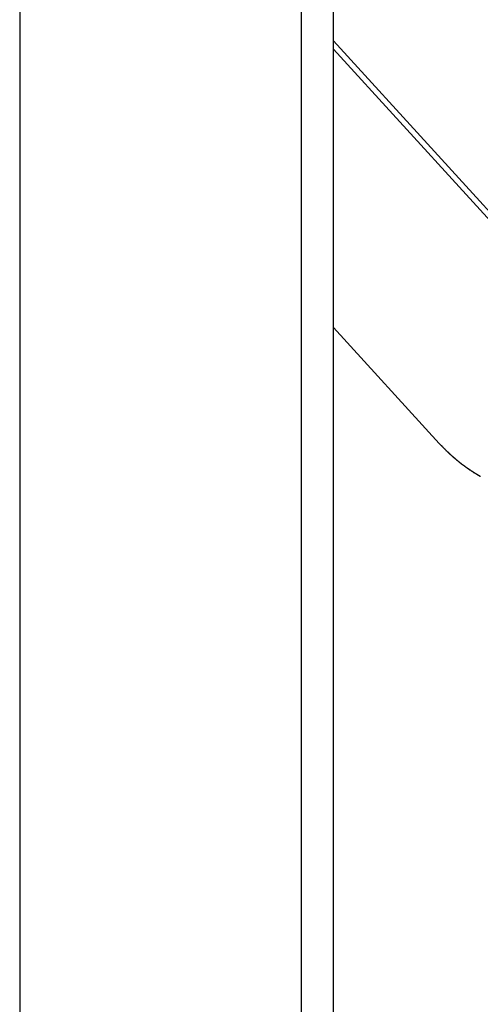
# Model space of a CAD drawing. Extents: x -18 to 18, y -16.8 to 16.8.
# Drawn here: x -15.3 to -14, y -3.6 to -0.8 of the extents above; entities that cross this region are included whole.
import ezdxf

# ---------------------------------------------------------------- set-up
doc = ezdxf.new("R2010")
doc.units = 0
doc.layers.get('0').update_dxf_attribs({"linetype": 'CONTINUOUS'})

msp = doc.modelspace()

# ---------------------------------------------------------------- linework, layer by layer
at = {"color": 0}
for points in [[(-15.3224, -0.3236), (-15.3224, -9.82)], [(-15.3224, -0.3236), (-15.3224, -9.82)], [(-15.3224, -0.3236), (-15.3224, -9.82)], [(-15.3224, -0.3236), (-15.3224, -9.82)], [(-15.3224, -0.3236), (-15.3224, -9.82)], [(-15.3224, -0.3236), (-15.3224, -9.82)], [(-15.3224, -0.3236), (-15.3224, -9.82)], [(-15.3224, -0.3236), (-15.3224, -9.82)], [(-15.3224, -0.3236), (-15.3224, -9.82)], [(-15.3224, -0.3236), (-15.3224, -9.82)], [(-15.3224, -0.3236), (-15.3224, -9.82)], [(-15.3224, -0.3236), (-15.3224, -9.82)], [(-15.3224, -0.3236), (-15.3224, -9.82)], [(-15.3224, -0.3236), (-15.3224, -9.82)], [(-15.3224, -0.3236), (-15.3224, -9.82)], [(-15.3224, -0.3236), (-15.3224, -9.82)], [(-15.3224, -0.3236), (-15.3224, -9.82)], [(-15.3224, -0.3236), (-15.3224, -9.82)], [(-15.3224, -0.3236), (-15.3224, -9.82)], [(-15.3224, -0.3236), (-15.3224, -9.82)], [(-15.3224, -0.3236), (-15.3224, -9.82)], [(-14.5252, -0.3236), (-14.5252, -9.82)], [(-14.5252, -0.3236), (-14.5252, -9.82)], [(-14.5252, -0.3236), (-14.5252, -9.82)], [(-14.5252, -0.3236), (-14.5252, -9.82)], [(-14.5252, -0.3236), (-14.5252, -9.82)], [(-14.5252, -0.3236), (-14.5252, -9.82)], [(-14.5252, -0.3236), (-14.5252, -9.82)], [(-14.5252, -0.3236), (-14.5252, -9.82)], [(-14.5252, -0.3236), (-14.5252, -9.82)], [(-14.5252, -0.3236), (-14.5252, -9.82)], [(-14.5252, -0.3236), (-14.5252, -9.82)], [(-14.5252, -0.3236), (-14.5252, -9.82)], [(-14.5252, -0.3236), (-14.5252, -9.82)], [(-14.5252, -0.3236), (-14.5252, -9.82)], [(-14.5252, -0.3236), (-14.5252, -9.82)], [(-14.5252, -0.3236), (-14.5252, -9.82)], [(-14.5252, -0.3236), (-14.5252, -9.82)], [(-14.5252, -0.3236), (-14.5252, -9.82)], [(-14.5252, -0.3236), (-14.5252, -9.82)], [(-14.5252, -0.3236), (-14.5252, -9.82)], [(-14.5252, -0.3236), (-14.5252, -9.82)], [(-14.4334, -9.82), (-14.4334, -0.3236)], [(-14.4334, -9.82), (-14.4334, -0.3236)], [(-14.4334, -9.82), (-14.4334, -0.3236)], [(-14.4334, -9.82), (-14.4334, -0.3236)], [(-14.4334, -9.82), (-14.4334, -0.3236)], [(-14.4334, -9.82), (-14.4334, -0.3236)], [(-14.4334, -9.82), (-14.4334, -0.3236)], [(-14.4334, -9.82), (-14.4334, -0.3236)], [(-14.4334, -9.82), (-14.4334, -0.3236)], [(-14.4334, -9.82), (-14.4334, -0.3236)], [(-14.4334, -9.82), (-14.4334, -0.3236)], [(-14.4334, -9.82), (-14.4334, -0.3236)], [(-14.4334, -9.82), (-14.4334, -0.3236)], [(-14.4334, -9.82), (-14.4334, -0.3236)], [(-14.4334, -9.82), (-14.4334, -0.3236)], [(-14.4334, -9.82), (-14.4334, -0.3236)], [(-14.4334, -9.82), (-14.4334, -0.3236)], [(-14.4334, -9.82), (-14.4334, -0.3236)], [(-14.4334, -9.82), (-14.4334, -0.3236)], [(-14.4334, -9.82), (-14.4334, -0.3236)], [(-14.4334, -9.82), (-14.4334, -0.3236)], [(-14.4334, -0.8314), (-14.4334, -0.8314)], [(-13.2894, -2.0845), (-14.4334, -0.8314)], [(-13.2894, -2.0845), (-14.4334, -0.8314)], [(-13.2894, -2.0845), (-14.4334, -0.8314)], [(-13.2894, -2.0845), (-14.4334, -0.8314)], [(-13.2894, -2.0845), (-14.4334, -0.8314)], [(-13.2894, -2.0845), (-14.4334, -0.8314)], [(-13.2894, -2.0845), (-14.4334, -0.8314)], [(-13.2894, -2.0845), (-14.4334, -0.8314)], [(-13.2894, -2.0845), (-14.4334, -0.8314)], [(-13.2894, -2.0845), (-14.4334, -0.8314)], [(-13.2894, -2.0845), (-14.4334, -0.8314)], [(-13.2894, -2.0845), (-14.4334, -0.8314)], [(-13.2894, -2.0845), (-14.4334, -0.8314)], [(-13.2894, -2.0845), (-14.4334, -0.8314)], [(-13.2894, -2.0845), (-14.4334, -0.8314)], [(-13.2894, -2.0845), (-14.4334, -0.8314)], [(-13.2894, -2.0845), (-14.4334, -0.8314)], [(-13.2894, -2.0845), (-14.4334, -0.8314)], [(-13.2894, -2.0845), (-14.4334, -0.8314)], [(-13.2894, -2.0845), (-14.4334, -0.8314)], [(-13.2894, -2.0845), (-14.4334, -0.8314)], [(-14.4334, -0.8544), (-14.4334, -0.8544)], [(-14.4334, -0.8544), (-13.3061, -2.0892)], [(-14.4334, -0.8544), (-13.3061, -2.0892)], [(-14.4334, -0.8544), (-13.3061, -2.0892)], [(-14.4334, -0.8544), (-13.3061, -2.0892)], [(-14.4334, -0.8544), (-13.3061, -2.0892)], [(-14.4334, -0.8544), (-13.3061, -2.0892)], [(-14.4334, -0.8544), (-13.3061, -2.0892)], [(-14.4334, -0.8544), (-13.3061, -2.0892)], [(-14.4334, -0.8544), (-13.3061, -2.0892)], [(-14.4334, -0.8544), (-13.3061, -2.0892)], [(-14.4334, -0.8544), (-13.3061, -2.0892)], [(-14.4334, -0.8544), (-13.3061, -2.0892)], [(-14.4334, -0.8544), (-13.3061, -2.0892)], [(-14.4334, -0.8544), (-13.3061, -2.0892)], [(-14.4334, -0.8544), (-13.3061, -2.0892)], [(-14.4334, -0.8544), (-13.3061, -2.0892)], [(-14.4334, -0.8544), (-13.3061, -2.0892)], [(-14.4334, -0.8544), (-13.3061, -2.0892)], [(-14.4334, -0.8544), (-13.3061, -2.0892)], [(-14.4334, -0.8544), (-13.3061, -2.0892)], [(-14.4334, -0.8544), (-13.3061, -2.0892)], [(-14.4334, -1.6428), (-14.4334, -1.6428)], [(-14.4334, -1.6428), (-14.134, -1.9708)], [(-14.4334, -1.6428), (-14.134, -1.9708)], [(-14.4334, -1.6428), (-14.134, -1.9708)], [(-14.4334, -1.6428), (-14.134, -1.9708)], [(-14.4334, -1.6428), (-14.134, -1.9708)], [(-14.4334, -1.6428), (-14.134, -1.9708)], [(-14.4334, -1.6428), (-14.134, -1.9708)], [(-14.4334, -1.6428), (-14.134, -1.9708)], [(-14.4334, -1.6428), (-14.134, -1.9708)], [(-14.4334, -1.6428), (-14.134, -1.9708)], [(-14.4334, -1.6428), (-14.134, -1.9708)], [(-14.4334, -1.6428), (-14.134, -1.9708)], [(-14.4334, -1.6428), (-14.134, -1.9708)], [(-14.4334, -1.6428), (-14.134, -1.9708)], [(-14.4334, -1.6428), (-14.134, -1.9708)], [(-14.4334, -1.6428), (-14.134, -1.9708)], [(-14.4334, -1.6428), (-14.134, -1.9708)], [(-14.4334, -1.6428), (-14.134, -1.9708)], [(-14.4334, -1.6428), (-14.134, -1.9708)], [(-14.4334, -1.6428), (-14.134, -1.9708)], [(-14.4334, -1.6428), (-14.134, -1.9708)], [(-14.134, -1.9708), (-14.1298, -1.9753), (-14.1298, -1.9753), (-14.1295, -1.9753), (-14.1292, -1.9756), (-14.1289, -1.9759), (-14.1286, -1.9762), (-14.1283, -1.9765), (-14.128, -1.9768), (-14.1277, -1.9771), (-14.1277, -1.9774), (-14.1274, -1.9776), (-14.1271, -1.9779), (-14.1268, -1.9782), (-14.1266, -1.9785), (-14.1263, -1.9788), (-14.126, -1.9791), (-14.1257, -1.9794), (-14.1257, -1.9797), (-14.1257, -1.9797), (-14.1254, -1.9797), (-14.1251, -1.98), (-14.1248, -1.9803), (-14.1245, -1.9806), (-14.1242, -1.9809), (-14.1239, -1.9812), (-14.1236, -1.9815), (-14.1235, -1.9818), (-14.1232, -1.982), (-14.1229, -1.9823), (-14.1226, -1.9826), (-14.1223, -1.9829), (-14.122, -1.9832), (-14.1217, -1.9835), (-14.1214, -1.9838), (-14.1214, -1.9841), (-14.1214, -1.9841), (-14.1211, -1.9841), (-14.1208, -1.9844), (-14.1205, -1.9847), (-14.1202, -1.985), (-14.1199, -1.9853), (-14.1196, -1.9856), (-14.1193, -1.9859), (-14.1192, -1.9862), (-14.1189, -1.9862), (-14.1186, -1.9865), (-14.1183, -1.9868), (-14.118, -1.9871), (-14.1177, -1.9874), (-14.1174, -1.9877), (-14.1171, -1.988), (-14.1171, -1.9883), (-14.1171, -1.9883), (-14.1168, -1.9883), (-14.1165, -1.9886), (-14.1162, -1.9889), (-14.1159, -1.9892), (-14.1156, -1.9895), (-14.1153, -1.9898), (-14.115, -1.9901), (-14.1149, -1.9904), (-14.1146, -1.9905), (-14.1143, -1.9908), (-14.114, -1.9911), (-14.1137, -1.9914), (-14.1134, -1.9917), (-14.1131, -1.992), (-14.1128, -1.9923), (-14.1128, -1.9926), (-14.1128, -1.9926), (-14.1125, -1.9926), (-14.1122, -1.9929), (-14.1119, -1.9932), (-14.1116, -1.9935), (-14.1113, -1.9938), (-14.111, -1.9941), (-14.1107, -1.9944), (-14.1105, -1.9947), (-14.1102, -1.9947), (-14.1099, -1.995), (-14.1096, -1.9953), (-14.1093, -1.9956), (-14.109, -1.9959), (-14.1087, -1.9962), (-14.1084, -1.9965), (-14.1084, -1.9968), (-14.1084, -1.9968), (-14.1081, -1.9968), (-14.1078, -1.9971), (-14.1075, -1.9974), (-14.1072, -1.9977), (-14.1069, -1.9979), (-14.1066, -1.9982), (-14.1063, -1.9985), (-14.1061, -1.9988), (-14.1058, -1.9988), (-14.1055, -1.9991), (-14.1052, -1.9994), (-14.1049, -1.9997), (-14.1046, -2), (-14.1043, -2.0003), (-14.104, -2.0006), (-14.104, -2.0009), (-14.104, -2.0009), (-14.1037, -2.0009), (-14.1034, -2.0012), (-14.1031, -2.0015), (-14.1028, -2.0018), (-14.1025, -2.002), (-14.1022, -2.0023), (-14.1019, -2.0026), (-14.1016, -2.0029), (-14.1013, -2.0029), (-14.101, -2.0032), (-14.1007, -2.0035), (-14.1004, -2.0038), (-14.1001, -2.0041), (-14.0998, -2.0044), (-14.0995, -2.0047), (-14.0995, -2.005), (-14.0995, -2.005), (-14.0992, -2.005), (-14.0989, -2.0053), (-14.0986, -2.0056), (-14.0983, -2.0059), (-14.098, -2.006), (-14.0977, -2.0063), (-14.0974, -2.0066), (-14.0971, -2.0069), (-14.0968, -2.0069), (-14.0965, -2.0072), (-14.0962, -2.0075), (-14.0959, -2.0078), (-14.0956, -2.0081), (-14.0953, -2.0084), (-14.095, -2.0087), (-14.095, -2.009), (-14.095, -2.009), (-14.0947, -2.009), (-14.0944, -2.0093), (-14.0941, -2.0096), (-14.0938, -2.0099), (-14.0935, -2.0099), (-14.0932, -2.0102), (-14.0929, -2.0105), (-14.0926, -2.0108), (-14.0923, -2.0108), (-14.092, -2.0111), (-14.0917, -2.0114), (-14.0914, -2.0117), (-14.0911, -2.012), (-14.0908, -2.0123), (-14.0905, -2.0126), (-14.0904, -2.0129), (-14.0904, -2.0129), (-14.0901, -2.0129), (-14.0898, -2.0132), (-14.0895, -2.0135), (-14.0892, -2.0138), (-14.0889, -2.0138), (-14.0886, -2.0141), (-14.0883, -2.0144), (-14.088, -2.0147), (-14.0877, -2.0147), (-14.0874, -2.015), (-14.0871, -2.0153), (-14.0868, -2.0156), (-14.0865, -2.0159), (-14.0862, -2.0162), (-14.0859, -2.0165), (-14.0857, -2.0168), (-14.0857, -2.0168), (-14.0854, -2.0168), (-14.0851, -2.0171), (-14.0848, -2.0174), (-14.0845, -2.0177), (-14.0842, -2.0177), (-14.0839, -2.018), (-14.0836, -2.0183), (-14.0833, -2.0186), (-14.083, -2.0186), (-14.0827, -2.0189), (-14.0824, -2.0192), (-14.0821, -2.0195), (-14.0818, -2.0198), (-14.0815, -2.0201), (-14.0812, -2.0204), (-14.081, -2.0207), (-14.081, -2.0207), (-14.0807, -2.0207), (-14.0804, -2.021), (-14.0801, -2.0213), (-14.0798, -2.0216), (-14.0795, -2.0216), (-14.0792, -2.0219), (-14.0789, -2.0222), (-14.0786, -2.0225), (-14.0783, -2.0225), (-14.078, -2.0228), (-14.0777, -2.0231), (-14.0774, -2.0234), (-14.0771, -2.0236), (-14.0768, -2.0239), (-14.0765, -2.0242), (-14.0763, -2.0245), (-14.0763, -2.0245), (-14.076, -2.0245), (-14.0757, -2.0248), (-14.0754, -2.0251), (-14.0751, -2.0254), (-14.0748, -2.0254), (-14.0745, -2.0257), (-14.0742, -2.026), (-14.0739, -2.0263), (-14.0736, -2.0263), (-14.0733, -2.0266), (-14.073, -2.0269), (-14.0727, -2.0272), (-14.0724, -2.0273), (-14.0721, -2.0276), (-14.0718, -2.0279), (-14.0715, -2.0282), (-14.0715, -2.0282), (-14.0711, -2.0282), (-14.0708, -2.0285), (-14.0705, -2.0288), (-14.0702, -2.0291), (-14.0699, -2.0291), (-14.0696, -2.0294), (-14.0693, -2.0297), (-14.069, -2.03), (-14.0687, -2.03), (-14.0684, -2.0303), (-14.0681, -2.0306), (-14.0678, -2.0309), (-14.0675, -2.031), (-14.0672, -2.0313), (-14.0669, -2.0316), (-14.0666, -2.0319), (-14.0666, -2.0319), (-14.0662, -2.0319), (-14.0659, -2.0322), (-14.0656, -2.0325), (-14.0653, -2.0328), (-14.065, -2.0328), (-14.0647, -2.0331), (-14.0644, -2.0334), (-14.0641, -2.0337), (-14.0638, -2.0337), (-14.0635, -2.034), (-14.0632, -2.0343), (-14.0629, -2.0346), (-14.0626, -2.0346), (-14.0623, -2.0349), (-14.062, -2.0352), (-14.0617, -2.0355), (-14.0617, -2.0355), (-14.0613, -2.0355), (-14.061, -2.0358), (-14.0607, -2.036), (-14.0604, -2.0363), (-14.0601, -2.0363), (-14.0598, -2.0366), (-14.0595, -2.0369), (-14.0592, -2.0372), (-14.0589, -2.0372), (-14.0586, -2.0375), (-14.0583, -2.0378), (-14.058, -2.0381), (-14.0577, -2.0381), (-14.0574, -2.0384), (-14.0571, -2.0387), (-14.0568, -2.039), (-14.0568, -2.039), (-14.0563, -2.039), (-14.056, -2.0393), (-14.0557, -2.0395), (-14.0554, -2.0398), (-14.0551, -2.0398), (-14.0548, -2.0401), (-14.0545, -2.0404), (-14.0542, -2.0407), (-14.0539, -2.0407), (-14.0536, -2.041), (-14.0533, -2.0413), (-14.053, -2.0416), (-14.0527, -2.0416), (-14.0524, -2.0419), (-14.0521, -2.0422), (-14.0518, -2.0425), (-14.0518, -2.0425), (-14.0512, -2.0425), (-14.0509, -2.0428), (-14.0506, -2.043), (-14.0503, -2.0433), (-14.05, -2.0433), (-14.0497, -2.0436), (-14.0494, -2.0439), (-14.0491, -2.0442), (-14.0488, -2.0442), (-14.0485, -2.0445), (-14.0482, -2.0448), (-14.0479, -2.0451), (-14.0476, -2.0451), (-14.0473, -2.0454), (-14.047, -2.0457), (-14.0467, -2.046), (-14.0467, -2.046), (-14.0462, -2.046), (-14.0459, -2.0463), (-14.0456, -2.0464), (-14.0453, -2.0467), (-14.045, -2.0467), (-14.0447, -2.047), (-14.0444, -2.0473), (-14.0441, -2.0476), (-14.0437, -2.0476), (-14.0434, -2.0479), (-14.0431, -2.0482), (-14.0428, -2.0485), (-14.0425, -2.0485), (-14.0422, -2.0488), (-14.0419, -2.0491), (-14.0416, -2.0494), (-14.0416, -2.0494), (-14.041, -2.0494), (-14.0407, -2.0497), (-14.0404, -2.0497), (-14.0401, -2.05), (-14.0398, -2.05), (-14.0395, -2.0503), (-14.0392, -2.0506), (-14.0389, -2.0509), (-14.0386, -2.0509), (-14.0383, -2.0512), (-14.038, -2.0515), (-14.0377, -2.0518), (-14.0374, -2.0518), (-14.0371, -2.0521), (-14.0368, -2.0524), (-14.0365, -2.0527), (-14.0365, -2.0527), (-14.0359, -2.0527), (-14.0356, -2.053), (-14.0353, -2.053), (-14.035, -2.0533), (-14.0347, -2.0533), (-14.0344, -2.0536), (-14.0341, -2.0539), (-14.0338, -2.0542), (-14.0334, -2.0542), (-14.0331, -2.0545), (-14.0328, -2.0548), (-14.0325, -2.0551), (-14.0322, -2.0551), (-14.0319, -2.0554), (-14.0316, -2.0557), (-14.0313, -2.056), (-14.0313, -2.056), (-14.0307, -2.056), (-14.0304, -2.0563), (-14.0301, -2.0563), (-14.0298, -2.0566), (-14.0295, -2.0566), (-14.0292, -2.0569), (-14.0289, -2.0572), (-14.0286, -2.0575), (-14.0282, -2.0575), (-14.0279, -2.0578), (-14.0276, -2.058), (-14.0273, -2.0583), (-14.027, -2.0583), (-14.0267, -2.0586), (-14.0264, -2.0589), (-14.0261, -2.0592), (-14.0261, -2.0592), (-14.0255, -2.0592), (-14.0252, -2.0595), (-14.0249, -2.0595), (-14.0246, -2.0598), (-14.0243, -2.0598), (-14.024, -2.0601), (-14.0237, -2.0604), (-14.0234, -2.0607), (-14.0229, -2.0607), (-14.0226, -2.061), (-14.0223, -2.0611), (-14.022, -2.0614), (-14.0217, -2.0614), (-14.0214, -2.0617), (-14.0211, -2.062), (-14.0208, -2.0623), (-14.0208, -2.0623), (-14.0202, -2.0623), (-14.0199, -2.0626), (-14.0196, -2.0626), (-14.0193, -2.0629), (-14.019, -2.0629), (-14.0187, -2.0632), (-14.0184, -2.0635), (-14.0181, -2.0638), (-14.0175, -2.0638)], [(-14.134, -1.9708), (-14.134, -1.9708)]]:
    msp.add_lwpolyline(points, dxfattribs=at)

doc.saveas('drawing.dxf')
